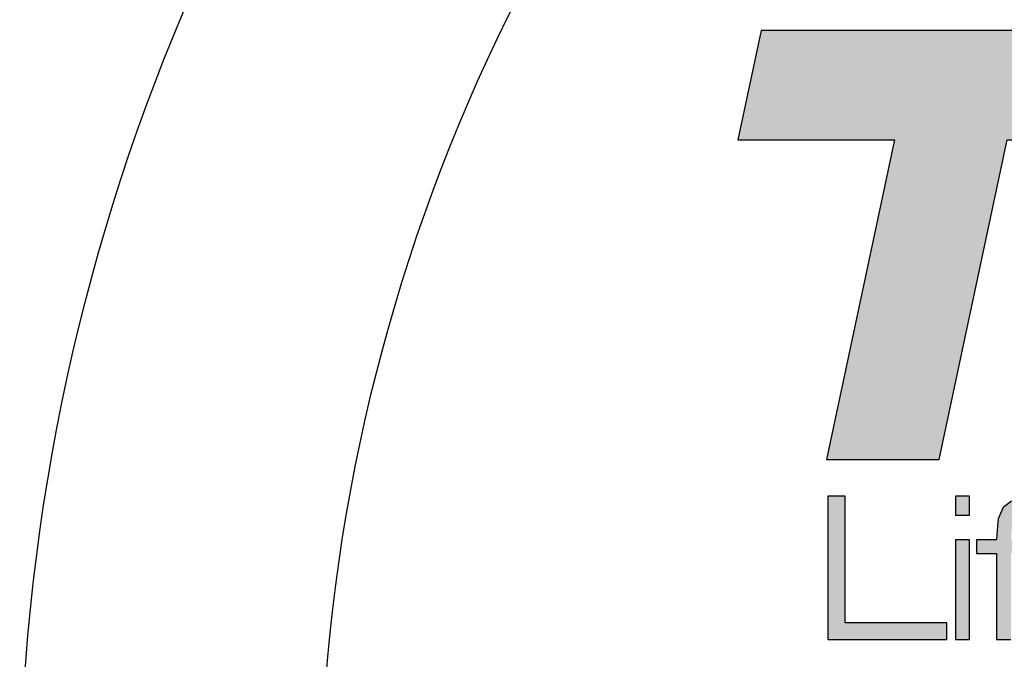
# Model space of a CAD drawing. Units: feet. Extents: x 461 to 997, y 64 to 383.
# Drawn here: x 615 to 626, y 344 to 352 of the extents above; entities that cross this region are included whole.
import ezdxf
from ezdxf.enums import TextEntityAlignment as Align

# ---------------------------------------------------------------- set-up
doc = ezdxf.new("R2010")
doc.units = ezdxf.units.FT
doc.header["$LTSCALE"] = 10
doc.header["$MEASUREMENT"] = 0
doc.layers.add('BADGE', color=7, linetype='CONTINUOUS')
doc.layers.add('DIM', color=1, linetype='CONTINUOUS')
doc.styles.add('0', font='arialbd.ttf', dxfattribs={"height": 1})

# ---------------------------------------------------------------- blocks, each defined once
blk = doc.blocks.new('2016-PUMP TROOPER')
at = {"layer": 'BADGE'}
h = blk.add_hatch(color=7, dxfattribs=at)
h.dxf.hatch_style = 1
h.paths.add_polyline_path([(0.9699238600031106, 0.5551716014229005), (0.9874837808079002, 0.5636683372961864), (1.008725620491113, 0.5665005825872811), (1.023736520533918, 0.5650844599417333), (1.039880318693159, 0.5588535203013238), (1.047527380979116, 0.5469580900787254), (1.048093830037335, 0.5370452315598908), (1.044411911158912, 0.510988574881817), (1.128812820833545, 0.510988574881817), (1.133627637828407, 0.5308142919194809), (1.135610209532173, 0.5415768240256456), (1.139575352939706, 0.5681999297619391), (1.140141801997925, 0.590857892090699), (1.137592781235939, 0.6089842619537076), (1.13192829065375, 0.6228622638800743), (1.128812820833545, 0.6271106318167163), (1.118050288727383, 0.6367402658064387), (1.103322613213689, 0.6435376545050673), (1.084629794292461, 0.6475027979126002), (1.061688607434591, 0.648918920558148), (1.056873790439731, 0.648918920558148), (1.035065501698297, 0.6472195733834907), (1.01637268277707, 0.6432544299759575), (1.000228884617828, 0.6370234903355485), (0.9897495770407767, 0.6310757752242493), (0.9730393298233153, 0.6166313242396633), (0.9577452052514015, 0.5973720562602169), (0.9534968373147592, 0.5973720562602169), (0.9628432467753729, 0.6412718582721917), (0.8781591125716299, 0.6412718582721917), (0.8161329406966473, 0.3484176951729596), (0.905631891895252, 0.3484176951729596), (0.9316885485733262, 0.4699210181609375), (0.9325382221606544, 0.474452610626688), (0.9387691618010641, 0.5007924918338746), (0.9444336523832577, 0.5192020862259958), (0.9466994486161318, 0.5251498013372942), (0.9588781033678404, 0.545258742904069)])
h.paths.add_polyline_path([(0.8147168180511006, 0.5007924918338802), (0.8186819614586351, 0.5211846579297641), (0.8226471048661665, 0.5478077636660534), (0.8240632275117139, 0.5701825014657071), (0.823213553924385, 0.5891585449160421), (0.8203813086332905, 0.6041694449588451), (0.8144335935219909, 0.6163480997105535), (0.8036710614158289, 0.6285267544622635), (0.7883769368439162, 0.6375899393937674), (0.7688344443353592, 0.6438208790341768), (0.7631699537531693, 0.6449537771506151), (0.7490087272976944, 0.6466531243252716), (0.7314488064929037, 0.6480692469708194), (0.7102069668096933, 0.6486356960290385), (0.6852832082480556, 0.648918920558148), (0.6767864723747683, 0.648918920558148), (0.6532788364586779, 0.6483524714999289), (0.6323202213045769, 0.6472195733834907), (0.6136274023833488, 0.6455202262088333), (0.5972003796949967, 0.6429712054468484), (0.5833223777686312, 0.6398557356266437), (0.5697276003713754, 0.6353241431608918), (0.5510347814501475, 0.6254112846420588), (0.5348909832909055, 0.6115332827156932), (0.5215794304227599, 0.5942565864400131), (0.5133659190785826, 0.5792456863972077), (0.504019509617968, 0.556304499539338), (0.5000543662104369, 0.5435593957294125), (0.4943898756282434, 0.5211846579297568), (0.4881589359878389, 0.4934286540770314), (0.4844770171094133, 0.4755855087431278), (0.480228649172769, 0.4495288520650516), (0.4776796284107849, 0.4282870123818445), (0.4771131793525658, 0.4112935406352716), (0.4776796284107852, 0.4039297028784228), (0.4822112208765372, 0.3841039858407571), (0.4918408548662605, 0.3682434122106251), (0.4983550190357784, 0.3620124725702158), (0.5130826945494724, 0.3532325121678204), (0.5317755134706998, 0.3472847970565218), (0.5351742078200152, 0.3464351234691927), (0.5499018833337097, 0.3438861027072067), (0.5674618041384993, 0.3421867555325497), (0.5875707457052739, 0.3410538574161119), (0.6105119325631416, 0.3407706328870033), (0.6122112797377959, 0.3407706328870033), (0.6360021401830016, 0.3410538574161119), (0.6575272043953226, 0.3419035310034406), (0.6765032478456559, 0.3436028781780971), (0.6929302705340119, 0.3455854498818642), (0.7073747215185962, 0.3481344706438503), (0.7266339894980434, 0.3535157366969295), (0.745610032948379, 0.3620124725702156), (0.7617538311076217, 0.3733414537345965), (0.7674183216898125, 0.3787227197876779), (0.7801634254997394, 0.3951497424760286), (0.7912091821350098, 0.4163915821592403), (0.8002723670665153, 0.4421650143082063), (0.7107734158679107, 0.4421650143082063), (0.7005773328199678, 0.4234721953869784), (0.6983115365870918, 0.421489623683212), (0.6782025950203163, 0.414125785926365), (0.6725381044381269, 0.4129928878099267), (0.6549781836333359, 0.4115767651643791), (0.6326034458336869, 0.4110103161061609), (0.6235402609021805, 0.4110103161061609), (0.6005990740443115, 0.4129928878099269), (0.5844552758850692, 0.416958031217461), (0.5745424173662368, 0.4231889708578693), (0.5688779267840465, 0.4390495444880016), (0.5688779267840465, 0.4458469331866324), (0.573126294720689, 0.4710539162773761), (0.8079194293524719, 0.4710539162773761), (0.8101852255853508, 0.4804003257379974)])
h.paths.add_polyline_path([(0.5858713985306168, 0.5310975164485923), (0.5867210721179457, 0.534212986268797), (0.5963507061076689, 0.5574373976557774), (0.609945483504925, 0.5713153995821427), (0.6127777287960199, 0.5727315222276901), (0.6272221797806055, 0.5772631146934417), (0.647047896818272, 0.5800953599845373), (0.6719716553799067, 0.580945033571866), (0.6855664327771638, 0.5806618090427564), (0.7076579460477059, 0.57839601280988), (0.7229520706196189, 0.5735811958150192), (0.7311655819637946, 0.5665005825872811), (0.734334689714907, 0.5546884536967731), (0.7308823574346852, 0.5310975164485923)], flags=16)
h.paths.add_polyline_path([(0.4609693811933246, 0.4934286540770338), (0.4643680755426345, 0.5107053503527041), (0.469182892537499, 0.5367620070307846), (0.4720151378285939, 0.5582870712431007), (0.4731480359450326, 0.5752805429896775), (0.4731480359450329, 0.5786792373389891), (0.4700325661248277, 0.5999210770222034), (0.4623855038388713, 0.6169145487687733), (0.4570042377857908, 0.6234287129382923), (0.4436926849176439, 0.6341912450444536), (0.4258495395837443, 0.6415550828013012), (0.4136708848320363, 0.6446705526215055), (0.3969606376145751, 0.6469363488543811), (0.3774181451060183, 0.6483524714999289), (0.3547601827772566, 0.648918920558148), (0.3539105091899304, 0.648918920558148), (0.3301196487447309, 0.6483524714999289), (0.3094442581197361, 0.646369899796162), (0.2918843373149473, 0.6432544299759575), (0.2777231108594718, 0.6390060620393152), (0.2663941296950905, 0.6336247959862344), (0.2494006579485213, 0.620313243118088), (0.2349562069639362, 0.6019036487259699), (0.2298581654399652, 0.6019036487259699), (0.2383549013132502, 0.6412718582721917), (0.1536707671095064, 0.6412718582721917), (0.06558793855644918, 0.22663114765587), (0.1553701142841638, 0.22663114765587), (0.1893570577773048, 0.386086557544524), (0.1936054257139476, 0.386086557544524), (0.1970041200632617, 0.3764569235547999), (0.2066337540529846, 0.360596349924668), (0.2202285314502415, 0.3504002668767265), (0.227592369207088, 0.3475680215856309), (0.2428864937790023, 0.3438861027072067), (0.2621457617584486, 0.3416203064743311), (0.2853701731454281, 0.3407706328870033), (0.3091610335906272, 0.3413370819452215), (0.3309693223320604, 0.3427532045907693), (0.3499453657823945, 0.3453022253527545), (0.3666556129998577, 0.3487009197020694), (0.3805336149262177, 0.353232512167825), (0.3813832885135517, 0.3535157366969304), (0.4003593319638892, 0.3637118197448725), (0.416503130123131, 0.3784394952585686), (0.4298146829912779, 0.3974155387089047), (0.4374617452772338, 0.4124264387517065), (0.4462417056796277, 0.4353676256095769), (0.4490739509707258, 0.4449972595993072), (0.4547384415529134, 0.4665223238116232)])
h.paths.add_polyline_path([(0.3666556129998568, 0.4753022842140195), (0.3604246733594474, 0.4563262407636808), (0.3587253261847905, 0.4529275464143674), (0.3442808752002058, 0.4353676256095786), (0.3383331600889052, 0.4319689312602635), (0.3230390355169928, 0.4271541142654032), (0.3026468694211093, 0.4243218689743076), (0.2771566618012535, 0.4234721953869789), (0.2649780070495431, 0.4234721953869789), (0.242886493779003, 0.4254547670907456), (0.2267426956197596, 0.4291366859691692), (0.2162633880427076, 0.43451795202225), (0.2142808163389416, 0.4362172991969073), (0.2074834276403132, 0.4537772200016967), (0.2074834276403132, 0.4659558747534056), (0.2117317955769558, 0.4917293069023703), (0.2182459597464748, 0.5172195145222271), (0.2273091446779791, 0.5387445787345488), (0.2377884522550306, 0.5526225806609151), (0.2468516371865352, 0.5580038467139952), (0.262712210816668, 0.5625354391797481), (0.2836708259707716, 0.5653676844708428), (0.310293931707065, 0.5665005825872811), (0.3151087487019213, 0.5662173580581722), (0.3380499355597968, 0.5648012354126246), (0.3553266318354769, 0.5616857655924195), (0.3666556129998573, 0.5563044995393385), (0.3689214092327333, 0.5546051523646824), (0.3768516960477994, 0.5378949051472208), (0.3768516960477992, 0.5257162503955128), (0.3723201035820474, 0.4993763691883268)], flags=16)
h.paths.add_polyline_path([(0.0837143084194556, 0.4727532634520317), (0.08994524805986814, 0.5005092673047673), (0.0930607178800722, 0.5163698409349016), (0.09759231034582438, 0.5427097221420834), (0.1001413311078095, 0.5642347863544062), (0.1004245556369191, 0.5809450335718642), (0.1001413311078092, 0.5871759732122754), (0.09504328958383845, 0.6064352411917209), (0.08484720653589606, 0.6220125902927451), (0.07663369519172081, 0.6293764280495917), (0.06133957061980699, 0.6375899393937674), (0.04208030264036022, 0.6432544299759577), (0.03046809694687191, 0.6449537771506151), (0.01489074784584832, 0.6466531243252716), (-0.003518846546269772, 0.6480692469708194), (-0.02447746170037257, 0.6486356960290385), (-0.04826832214557131, 0.648918920558148), (-0.04883477120379365, 0.648918920558148), (-0.07404175429453808, 0.6486356960290385), (-0.0969829411524098, 0.6475027979126002), (-0.1173751072482913, 0.6458034507379431), (-0.135218252582192, 0.6438208790341768), (-0.1505123771541054, 0.6409886337430819), (-0.1632574809640329, 0.6375899393937672), (-0.168921971546224, 0.63560736769), (-0.1881812395256708, 0.6256945091711685), (-0.2048914867431311, 0.6118165072448027), (-0.2184862641403874, 0.5942565864400122), (-0.2255668773681253, 0.5820779316883045), (-0.2349132868287395, 0.559703193888653), (-0.2371790830616158, 0.5526225806609149), (-0.2428435736438055, 0.5316639655068107), (-0.2490745132842141, 0.5044744107123), (-0.255022228395514, 0.4753022842140191), (-0.2592705963321573, 0.4500953011232727), (-0.2618196170941421, 0.4297031350273874), (-0.2626692906814708, 0.4135593368681458), (-0.262386066152361, 0.4067619481695184), (-0.2587041472739379, 0.3866530066027434), (-0.2499241868715434, 0.3702259839143918), (-0.2417106755273679, 0.3617292480411063), (-0.2269830000136734, 0.3526660631096024), (-0.2085734056215546, 0.3467183479983023), (-0.2071572829760076, 0.3467183479983023), (-0.1944121791660801, 0.3444525517654258), (-0.1788348300650568, 0.3427532045907697), (-0.1601420111438293, 0.3416203064743311), (-0.1383337224023964, 0.3410538574161117), (-0.1136931883698677, 0.3407706328870033), (-0.0935842468030964, 0.3410538574161119), (-0.07064305994522513, 0.3416203064743311), (-0.04996766932022534, 0.3430364291198784), (-0.03184129945722125, 0.3447357762945353), (-0.01626395035620176, 0.3472847970565209), (-0.002952397488051761, 0.3501170423476168), (0.01517397237495766, 0.3569144310462447), (0.03301711770885651, 0.3682434122106257), (0.04802801775165977, 0.3832543122534284), (0.0604898970324782, 0.402513580232875), (0.06672083667288786, 0.416108357630133), (0.07521757254617256, 0.43933276901711), (0.07833304236637595, 0.4506617501814856)])
h.paths.add_polyline_path([(-0.00748398995380406, 0.4707706917482666), (-0.01654717488530866, 0.449528852065054), (-0.02759293152057929, 0.4365005237260169), (-0.03439032021920652, 0.4322521557893739), (-0.04968444479112055, 0.4274373387945125), (-0.07007661088700501, 0.4243218689743076), (-0.09585004303597511, 0.4234721953869789), (-0.104630003438367, 0.4234721953869789), (-0.1267215167089069, 0.4248883180325267), (-0.1437149884554777, 0.4280037878527319), (-0.1553271941489669, 0.4331018293767022), (-0.1584426639691719, 0.4353676256095786), (-0.1666561753133475, 0.4517946482979296), (-0.1663729507842379, 0.4662390992825165), (-0.1618413583184865, 0.4928622050188072), (-0.1553271941489668, 0.5177859635804456), (-0.1476801318630104, 0.5367620070307833), (-0.1437149884554777, 0.5435593957294111), (-0.1272879657671259, 0.5580038467139952), (-0.1244557204760312, 0.5591367448304332), (-0.1097280449623367, 0.5631018882379673), (-0.08990232792467012, 0.5656509089999524), (-0.06526179389214481, 0.5665005825872811), (-0.06073020142639196, 0.5665005825872811), (-0.03807223909762902, 0.5650844599417333), (-0.02051231829284095, 0.5622522146506386), (-0.008333663541132741, 0.5574373976557772), (-0.004368520133599008, 0.5546051523646824), (0.003561766681467127, 0.5378949051472208), (0.003561766681467238, 0.5220343315170877), (-0.000969825784284839, 0.4956944503099039)], flags=16)
h.paths.add_polyline_path([(-0.2918414171797498, 0.4393327690171107), (-0.288725947359546, 0.4506617501814918), (-0.2833446813064656, 0.4727532634520295), (-0.2771137416660557, 0.5005092673047622), (-0.2739982718458511, 0.5163698409348958), (-0.2694666793800992, 0.5427097221420816), (-0.2669176586181133, 0.5642347863544053), (-0.2666344340890037, 0.5809450335718673), (-0.2669176586181131, 0.5871759732122745), (-0.2720157001420844, 0.6064352411917211), (-0.2822117831900267, 0.6220125902927451), (-0.2904252945342032, 0.6293764280495919), (-0.3057194191061158, 0.6375899393937674), (-0.3249786870855627, 0.6432544299759577), (-0.3365908927790539, 0.6449537771506151), (-0.3521682418800764, 0.6466531243252716), (-0.3705778362721937, 0.6480692469708194), (-0.3915364514262995, 0.6486356960290385), (-0.4153273118715018, 0.648918920558148), (-0.4158937609297145, 0.648918920558148), (-0.4411007440204627, 0.6486356960290385), (-0.4640419308783323, 0.6475027979126002), (-0.4844340969742158, 0.6458034507379429), (-0.5022772423081159, 0.6438208790341768), (-0.5175713668800284, 0.6409886337430821), (-0.5303164706899559, 0.6375899393937672), (-0.535980961272147, 0.6356073676900005), (-0.5552402292515934, 0.6256945091711688), (-0.5719504764690544, 0.6118165072448027), (-0.5858284783954206, 0.5942565864400127), (-0.5926258670940481, 0.5820779316883045), (-0.6019722765546628, 0.5597031938886521), (-0.6042380727875382, 0.5526225806609162), (-0.6099025633697287, 0.5316639655068118), (-0.6161335030101376, 0.5044744107123014), (-0.6220812181214371, 0.4753022842140195), (-0.6263295860580804, 0.4500953011232729), (-0.6288786068200656, 0.4297031350273885), (-0.6297282804073943, 0.4135593368681465), (-0.6297282804073943, 0.4067619481695184), (-0.6257631369998613, 0.3866530066027432), (-0.6169831765974658, 0.3702259839143913), (-0.60876966525329, 0.3617292480411063), (-0.5940419897395958, 0.3526660631096021), (-0.5756323953474775, 0.3467183479983023), (-0.57421627270193, 0.3467183479983023), (-0.5614711688920022, 0.3444525517654258), (-0.5458938197909796, 0.3427532045907693), (-0.5272010008697547, 0.3416203064743311), (-0.5053927121283259, 0.3410538574161119), (-0.4807521780957899, 0.3407706328870033), (-0.4606432365290248, 0.3410538574161119), (-0.4377020496711472, 0.3416203064743311), (-0.4170266590461509, 0.3430364291198793), (-0.3989002891831455, 0.3447357762945353), (-0.38332294008212, 0.3472847970565209), (-0.3700113872139745, 0.350117042347617), (-0.3518850173509657, 0.3569144310462449), (-0.334325096546177, 0.3682434122106253), (-0.3190309719742634, 0.3832543122534284), (-0.306569092693445, 0.4025135802328748), (-0.300338153053035, 0.4161083576301334)])
h.paths.add_polyline_path([(-0.3836061646112308, 0.449528852065054), (-0.3946519212465019, 0.4365005237260169), (-0.4014493099451305, 0.4322521557893735), (-0.4167434345170437, 0.4274373387945127), (-0.4371356006129273, 0.4243218689743076), (-0.4629090327618952, 0.4234721953869789), (-0.4716889931642876, 0.4234721953869789), (-0.49406373096394, 0.4248883180325267), (-0.5107739781814004, 0.4280037878527319), (-0.522669408404, 0.4331018293767022), (-0.5255016536950948, 0.4353676256095786), (-0.5337151650392711, 0.4517946482979296), (-0.5334319405101615, 0.4662390992825154), (-0.5289003480444097, 0.4928622050188083), (-0.5223861838748906, 0.5177859635804452), (-0.5147391215889334, 0.5367620070307826), (-0.5107739781814002, 0.5435593957294109), (-0.4943469554930489, 0.5580038467139952), (-0.491514710201954, 0.5591367448304334), (-0.4767870346882587, 0.5631018882379675), (-0.4572445421797027, 0.5656509089999524), (-0.4323207836180683, 0.5665005825872811), (-0.4277891911523145, 0.5665005825872811), (-0.4051312288235543, 0.5650844599417333), (-0.3875713080187643, 0.5622522146506386), (-0.3753926532670553, 0.5574373976557769), (-0.3714275098595224, 0.5546051523646822), (-0.3634972230444564, 0.5378949051472208), (-0.3634972230444565, 0.5220343315170879), (-0.3680288155102082, 0.4956944503099057), (-0.3745429796797266, 0.4707706917482661)], flags=16)
h.paths.add_polyline_path([(-0.8294015734295979, 0.4699210181609388), (-0.8285518998422692, 0.4744526106266909), (-0.8223209602018599, 0.5007924918338742), (-0.8166564696196694, 0.5192020862259925), (-0.8141074488576844, 0.525149801337293), (-0.8022120186350845, 0.5452587429040683), (-0.7911662619998144, 0.5551716014229005), (-0.7736063411950244, 0.5636683372961864), (-0.7523645015118117, 0.5665005825872811), (-0.7370703769398983, 0.5650844599417333), (-0.7212098033097654, 0.5588535203013238), (-0.713562741023809, 0.546958090078725), (-0.7127130674364803, 0.5370452315598921), (-0.7166782108440133, 0.510988574881817), (-0.6319940766402699, 0.510988574881817), (-0.6274624841745182, 0.5308142919194834), (-0.6251966879416421, 0.5415768240256442), (-0.6215147690632188, 0.5681999297619373), (-0.6209483200049997, 0.5908578920906986), (-0.6234973407669848, 0.6089842619537071), (-0.6291618313491751, 0.6228622638800738), (-0.6319940766402699, 0.6271106318167154), (-0.6427566087464314, 0.6367402658064387), (-0.6574842842601258, 0.6435376545050673), (-0.6764603277104629, 0.6475027979126002), (-0.6991182900392242, 0.648918920558148), (-0.7042163315631952, 0.648918920558148), (-0.7257413957755169, 0.6472195733834907), (-0.7447174392258543, 0.6432544299759577), (-0.7608612373850966, 0.6370234903355485), (-0.7713405449621487, 0.6310757752242493), (-0.788050792179609, 0.6166313242396635), (-0.8030616922224132, 0.5973720562602169), (-0.8075932846881653, 0.5973720562602169), (-0.7982468752275516, 0.6412718582721917), (-0.8826477849021854, 0.6412718582721917), (-0.9449571813062771, 0.3484176951729596), (-0.8551750055785634, 0.3484176951729596)])
h.paths.add_polyline_path([(-1.050599930664124, 0.6559995337858853), (-0.899924481177865, 0.6559995337858853), (-0.8775497433782142, 0.7610758340855135), (-1.287092412470564, 0.7610758340855135), (-1.309467150270215, 0.6559995337858853), (-1.158791700783956, 0.6559995337858853), (-1.224216567008253, 0.3484176951729596), (-1.115741572359311, 0.3484176951729596)])
h.paths.add_polyline_path([(-0.4603663746963447, 0.2582106787621301), (-0.4000615097161306, 0.2582106787621301), (-0.4000615097161306, 0.2711584880078819), (-0.4603663746963447, 0.2711584880078819), (-0.4603663746963447, 0.2949256995000846), (-0.4740236529418635, 0.2949256995000846), (-0.4740236529418635, 0.2711584880078819), (-0.4951303556849385, 0.2711584880078819), (-0.4951303556849385, 0.2582106787621301), (-0.4740236529418635, 0.2582106787621301), (-0.4740236529418635, 0.2115630920274354), (-0.4738462856919217, 0.2050005037795888), (-0.4729594494422127, 0.1947132032829639), (-0.4692347371934349, 0.1849580045361643), (-0.4667515956942498, 0.1819427612871545), (-0.457351131447334, 0.1766217437888997), (-0.4564642951976259, 0.1764443765389576), (-0.4474185654505929, 0.1746707040395394), (-0.4357123269544334, 0.1741386022897142), (-0.4346481234547823, 0.1741386022897142), (-0.4231192522085652, 0.1748480712894818), (-0.4144282569614171, 0.176799111038842), (-0.4105261774626969, 0.1787501507882014), (-0.4030767529651413, 0.1858448407858733), (-0.399529407966305, 0.1959547740325567), (-0.3989973062164798, 0.2000342207812187), (-0.398642571716596, 0.2126272955270858), (-0.398642571716596, 0.2186577820251072), (-0.4121224827121734, 0.2186577820251072), (-0.4121224827121734, 0.2126272955270858), (-0.4121224827121734, 0.211385724777494), (-0.4126545844619987, 0.2003889552811016), (-0.4146056242113585, 0.1940037342831973), (-0.4211682124592055, 0.1888600840348849), (-0.4234739867084489, 0.1883279822850588), (-0.4344707562048411, 0.1874411460353498), (-0.4401465082029785, 0.1876185132852912), (-0.4493696051999525, 0.1890374512848263), (-0.4569963969474502, 0.1940037342831973), (-0.4596569056965776, 0.2000342207812187), (-0.4600116401964609, 0.2028720967802871), (-0.4603663746963447, 0.2167067422757478)])
h.paths.add_polyline_path([(-0.3745206257245104, 0.2711584880078819), (-0.3880005367200878, 0.2711584880078819), (-0.3880005367200878, 0.175380173039307), (-0.3745206257245104, 0.175380173039307)])
h.paths.add_polyline_path([(-0.2549750992637332, 0.2587427805119562), (-0.2626018910112304, 0.2660148377595695), (-0.267036072259776, 0.2683206120088135), (-0.2776781072562842, 0.2709811207579405), (-0.2847727972539564, 0.271690589757708), (-0.2950600977505811, 0.2722226915075332), (-0.3078305397463916, 0.2724000587574755), (-0.3103136812455767, 0.2724000587574755), (-0.3229067559914451, 0.2718679570076494), (-0.3328393219881862, 0.2706263862580567), (-0.3402887464857418, 0.2686753465086973), (-0.3488023744829483, 0.2631769617605013), (-0.3553649627307953, 0.2543085992634113), (-0.3578481042299808, 0.2477460110155638), (-0.3599765112292825, 0.2371039760190563), (-0.3606859802290496, 0.2238014322734196), (-0.3605086129791077, 0.216884109525689), (-0.3594444094794569, 0.2050005037795888), (-0.3569612679802718, 0.1956000395326729), (-0.3525270867317265, 0.1874411460353498), (-0.3447229277342871, 0.180346456037678), (-0.3401113792357999, 0.1782180490383753), (-0.3294693442392918, 0.1755575402892484), (-0.3241483267410374, 0.1750254385394241), (-0.3142157607442959, 0.1743159695396566), (-0.3018000532483702, 0.1741386022897142), (-0.2923995890014537, 0.1743159695396566), (-0.2817575540049457, 0.1748480712894818), (-0.2739533950075064, 0.1760896420390745), (-0.2688097447591939, 0.1775085800386087), (-0.2599413822621037, 0.1822974957870374), (-0.2574582407629187, 0.1846032700362814), (-0.2516051215148387, 0.1940037342831973), (-0.2498314490154208, 0.1991473845315097), (-0.2478804092660607, 0.2097894195280179), (-0.2471709402662936, 0.2232693305235953), (-0.2473483075162357, 0.2291224497716746), (-0.2484125110158864, 0.2410060555177749), (-0.2508956525150714, 0.2505838870146331)])
h.paths.add_polyline_path([(-0.3370961359867892, 0.2539538647635267), (-0.3360319324871381, 0.2544859665133528), (-0.3260993664903973, 0.2578559442622472), (-0.3175857384931908, 0.2587427805119562), (-0.305524765497148, 0.2590975150118391), (-0.2939958942509304, 0.2587427805119562), (-0.2835312265043641, 0.2578559442622472), (-0.2762591692567498, 0.2564370062627122), (-0.2712928862583794, 0.2539538647635267), (-0.2649076652604743, 0.2459723385161459), (-0.2626018910112307, 0.236926608769114), (-0.2617150547615217, 0.2238014322734201), (-0.2620697892614055, 0.2138688662766797), (-0.2636660945108815, 0.2037589330299963), (-0.2641981962607072, 0.2019852605305781), (-0.2702286827587286, 0.1932942652834297), (-0.2712928862583794, 0.1924074290337208), (-0.2812254522551203, 0.1886827167849425), (-0.2819349212548876, 0.1885053495350002), (-0.2906259165020364, 0.1877958805352336), (-0.3028642567480206, 0.1874411460353498), (-0.316166800493656, 0.1877958805352336), (-0.326454100990281, 0.1890374512848263), (-0.3333714237380114, 0.1908111237842443), (-0.3369187687368478, 0.1927621635336036), (-0.3433039897347525, 0.2010984242808691), (-0.3454323967340542, 0.2097894195280174), (-0.3461418657338213, 0.2227372287737692), (-0.345787131233938, 0.2330245292703943), (-0.3440134587345201, 0.2431344625170775), (-0.3431266224848106, 0.2454402367663207)], flags=16)
h.paths.add_polyline_path([(-0.2022970260310166, 0.2566143735126545), (-0.1992817827820059, 0.2573238425124211), (-0.1897039512851484, 0.2585654132620139), (-0.1778203455390475, 0.2590975150118391), (-0.1767561420393966, 0.2590975150118391), (-0.1648725362932957, 0.2585654132620139), (-0.1563589082960888, 0.2571464752624797), (-0.1542305012967873, 0.2566143735126545), (-0.1458942405495223, 0.2509386215145168), (-0.1419921610508024, 0.241538157267601), (-0.1414600593009772, 0.2362171397693451), (-0.1411053248010934, 0.2230919632736514), (-0.1411053248010936, 0.175380173039307), (-0.1274480465555747, 0.175380173039307), (-0.1274480465555747, 0.2294771842715577), (-0.1278027810554581, 0.2401192192680655), (-0.1290443518050508, 0.2500517852648081), (-0.1295764535548762, 0.2521801922641087), (-0.134542736553247, 0.2619353910109083), (-0.1387995505518504, 0.2656601032596866), (-0.1485547492986494, 0.2700942845082315), (-0.1536983995469619, 0.2711584880078819), (-0.1636309655437032, 0.2720453242575909), (-0.1760466730396297, 0.2724000587574755), (-0.1884623805355559, 0.2720453242575909), (-0.1987496810321805, 0.2709811207579405), (-0.2061991055297365, 0.2692074482585225), (-0.2131164282774669, 0.2651280015098605), (-0.2196790165253137, 0.2567917407625959), (-0.2205658527750225, 0.2567917407625959), (-0.2205658527750227, 0.2711584880078819), (-0.234223131020542, 0.2711584880078819), (-0.234223131020542, 0.175380173039307), (-0.2205658527750227, 0.175380173039307), (-0.2205658527750227, 0.2197219855247559), (-0.2203884855250808, 0.2291224497716748), (-0.2196790165253135, 0.2385229140185903), (-0.2155995697766522, 0.2481007455154476), (-0.2120522247778163, 0.2516480905142835)])
h.paths.add_polyline_path([(-0.09516720706616577, 0.2546633337632942), (-0.09357090181668992, 0.2555501700130032), (-0.0866535790689591, 0.2575012097623635), (-0.07601154407245092, 0.2587427805119562), (-0.06129006232728118, 0.2590975150118391), (-0.05774271732844483, 0.2590975150118391), (-0.04639121333216911, 0.2585654132620139), (-0.03787758533496244, 0.2576785770123049), (-0.03574917833566094, 0.2571464752624797), (-0.02656975436901243, 0.2529239402378209), (-0.02422030708944312, 0.241538157267601), (-0.009853559844157145, 0.241538157267601), (-0.009853559844157367, 0.2424249935173097), (-0.01056302884392446, 0.2537764975135852), (-0.01357827209293494, 0.2605164530113742), (-0.01872192234124759, 0.2653053687598028), (-0.02865448833798823, 0.2697395500083477), (-0.0295413245876972, 0.2699169172582898), (-0.03752285083507889, 0.2713358552578242), (-0.04798751858164541, 0.2720453242575909), (-0.06075796057745531, 0.2724000587574755), (-0.07175473007384747, 0.2722226915075332), (-0.08221939782041399, 0.271690589757708), (-0.09055565856767922, 0.270803753507999), (-0.09711824681552583, 0.2695621827584063), (-0.1054545075627908, 0.2656601032596866), (-0.1072281800622088, 0.2642411652601515), (-0.1123718303105212, 0.2557275372629455), (-0.1141455028099392, 0.2440212987667865), (-0.112371830310521, 0.2319603257707437), (-0.1072281800622088, 0.223978799523362), (-0.09800508306523481, 0.2193672510248748), (-0.09445773806639868, 0.2186577820251072), (-0.08346096857000695, 0.2177709457753982), (-0.06998105757442952, 0.2175935785254568), (-0.05703324832867773, 0.2174162112755154), (-0.04408543908292595, 0.2172388440255739), (-0.03415287308618487, 0.2167067422757478), (-0.0261713468388034, 0.2142236007765623), (-0.02439767433938522, 0.2128046627770281), (-0.02120506384043264, 0.202339995030461), (-0.02120506384043264, 0.2012757915308105), (-0.0252845105890942, 0.1916979600339532), (-0.02546187783903608, 0.1916979600339532), (-0.03521707658583573, 0.1883279822850588), (-0.03752285083507845, 0.1881506150351173), (-0.046568580582111, 0.1876185132852912), (-0.05951638982786323, 0.1874411460353498), (-0.06466004007617521, 0.1874411460353498), (-0.07831731832169431, 0.1877958805352336), (-0.08789514981855162, 0.1886827167849425), (-0.09357090181668992, 0.1897469202845938), (-0.09942402106476944, 0.1948905705329063), (-0.1010203263142455, 0.2060647072792403), (-0.1010203263142455, 0.208725216028367), (-0.1155644408094738, 0.208725216028367), (-0.1155644408094738, 0.203758933029996), (-0.1155644408094738, 0.1998568535312764), (-0.113613401060114, 0.1893921857847092), (-0.1134360338101721, 0.1890374512848263), (-0.1068734455623248, 0.1807011905375608), (-0.1026166315637218, 0.1782180490383753), (-0.09161986206732964, 0.1755575402892484), (-0.09126512756744609, 0.1755575402892484), (-0.08328360132006463, 0.1748480712894818), (-0.07281893357349811, 0.1743159695396566), (-0.06004849157768821, 0.1741386022897142), (-0.04976119108106447, 0.1743159695396566), (-0.03911915608455563, 0.1746707040395394), (-0.03096026258723183, 0.175380173039307), (-0.02492977608921088, 0.1764443765389574), (-0.01641614809200398, 0.1796369870379104), (-0.01570667909223689, 0.1801690887877356), (-0.00896672359444839, 0.188505349535), (-0.008257254594681074, 0.1908111237842438), (-0.006660949345204781, 0.2023399950304603), (-0.006660949345204781, 0.2026947295303461), (-0.008434621844622736, 0.2149330697763299), (-0.01322353759305139, 0.2232693305235953), (-0.0146424755925858, 0.2245109012731872), (-0.02280136908990893, 0.2285903480218492), (-0.03450760758606819, 0.2303640205212671), (-0.04444017358280927, 0.23071875502115), (-0.05543694307920077, 0.2310734895210347), (-0.07423787157303274, 0.2312508567709761), (-0.08683094631890076, 0.2316055912708599), (-0.0944577380663989, 0.2333792637702778), (-0.0956993088159912, 0.2342661000199868), (-0.09960138831471133, 0.2438439315168441), (-0.09942402106476944, 0.2454402367663207)])
h.paths.add_polyline_path([(-1.206373027951581, 0.3131945262440903), (-1.222868182196169, 0.3131945262440903), (-1.222868182196169, 0.175380173039307), (-1.108466305983704, 0.175380173039307), (-1.108466305983704, 0.1915205927840118), (-1.206373027951581, 0.1915205927840118)])
h.paths.add_polyline_path([(-1.086650134240862, 0.2711584880078819), (-1.100307412486381, 0.2711584880078819), (-1.100307412486381, 0.175380173039307), (-1.086650134240862, 0.175380173039307)])
h.paths.add_polyline_path([(-1.045500932254363, 0.2871215405026453), (-1.042663056255294, 0.2938614960004333), (-1.034858897257855, 0.2984730444989205), (-1.029892614259484, 0.2991825134986881), (-1.018009008513383, 0.3000693497483971), (-1.003464894018155, 0.3006014514982223), (-1.003464894018155, 0.313549260743974), (-1.019073212013033, 0.3130171589941488), (-1.022797924261812, 0.3128397917442065), (-1.034326795508029, 0.3117755882445561), (-1.042485689005352, 0.3101792829950796), (-1.04621040125413, 0.3085829777456039), (-1.054191927501511, 0.3021977567476979), (-1.054546662001395, 0.3016656549978729), (-1.05898084324994, 0.2915557217511902), (-1.059867679499649, 0.2846383990034598), (-1.060577148499416, 0.2711584880078819), (-1.079910178743073, 0.2711584880078819), (-1.079910178743073, 0.2582106787621301), (-1.060577148499416, 0.2582106787621301), (-1.060577148499416, 0.175380173039307), (-1.046919870253897, 0.175380173039307), (-1.046919870253897, 0.2582106787621301), (-1.00399699576798, 0.2582106787621301), (-1.00399699576798, 0.2711584880078819), (-1.046565135754014, 0.2711584880078819), (-1.046387768504072, 0.2771889745059037)])
h.paths.add_polyline_path([(-0.9692330147793862, 0.2582106787621301), (-0.9089281497991721, 0.2582106787621301), (-0.9089281497991721, 0.2711584880078819), (-0.9692330147793862, 0.2711584880078819), (-0.9692330147793862, 0.2949256995000846), (-0.9827129257749636, 0.2949256995000846), (-0.9827129257749636, 0.2711584880078819), (-1.003464894018155, 0.2711584880078819), (-1.003464894018155, 0.2582106787621301), (-0.9827129257749636, 0.2582106787621301), (-0.9827129257749636, 0.2115630920274354), (-0.9827129257749636, 0.2050005037795886), (-0.9818260895252542, 0.1947132032829639), (-0.9779240100265345, 0.1849580045361643), (-0.9754408685273495, 0.1819427612871545), (-0.9662177715303755, 0.1766217437888997), (-0.9653309352806656, 0.1764443765389572), (-0.9562852055336344, 0.1746707040395394), (-0.9444015997875335, 0.1741386022897142), (-0.9435147635378245, 0.1741386022897142), (-0.9319858922916067, 0.1748480712894818), (-0.9232948970444586, 0.176799111038842), (-0.9193928175457389, 0.1787501507882014), (-0.9119433930481828, 0.1858448407858733), (-0.9083960480493465, 0.1959547740325569), (-0.9078639462995213, 0.2000342207812178), (-0.9073318445496961, 0.2126272955270876), (-0.9073318445496961, 0.2186577820251072), (-0.9209891227952149, 0.2186577820251072), (-0.9209891227952149, 0.2126272955270858), (-0.9209891227952149, 0.2113857247774951), (-0.9213438572950987, 0.2003889552811018), (-0.9234722642944, 0.1940037342831973), (-0.930034852542247, 0.1888600840348849), (-0.9321632595415488, 0.1883279822850588), (-0.9433373962878826, 0.1874411460353498), (-0.9490131482860202, 0.1876185132852912), (-0.9582362452829942, 0.1890374512848263), (-0.9658630370304917, 0.1940037342831973), (-0.9685235457796191, 0.2000342207812187), (-0.968700913029561, 0.2028720967802897), (-0.9692330147793862, 0.2167067422757483)])
h.paths.add_polyline_path([(-0.741493465854107, 0.2512933560143997), (-0.7533770716002082, 0.2520028250141673), (-0.7668569825957854, 0.2520028250141673), (-0.7790953228417701, 0.2520028250141673), (-0.7879636853388603, 0.2521801922641087), (-0.7936394373369984, 0.2521801922641087), (-0.7962999460861253, 0.2521801922641087), (-0.809425122581819, 0.2527122940139348), (-0.8193576885785601, 0.2537764975135852), (-0.8262750113262904, 0.2553728027630617), (-0.8340791703237298, 0.2614032892610831), (-0.8346112720735555, 0.2628222272606173), (-0.8360302100730896, 0.2745284657567768), (-0.8356754755732063, 0.2800268505049728), (-0.8319507633244281, 0.2892499475019461), (-0.8269844803260575, 0.2927972925007829), (-0.8156329763297823, 0.295989902999735), (-0.8120856313309459, 0.2965220047495611), (-0.8032172688338557, 0.2974088409992701), (-0.7923978665874056, 0.297763575499153), (-0.7796274245915953, 0.2979409427490953), (-0.769162756845029, 0.297763575499153), (-0.7585207218485204, 0.2970541064993864), (-0.7505391956011389, 0.2956351684998513), (-0.7450408108529434, 0.2938614960004333), (-0.7379461208552711, 0.2880083767523545), (-0.7372366518555038, 0.2865894387528189), (-0.7358177138559694, 0.2745284657567764), (-0.7358177138559694, 0.2724000587574755), (-0.7193225596113813, 0.2724000587574755), (-0.7198546613612069, 0.2823326247542166), (-0.721450966610683, 0.2919104562510741), (-0.722337802860392, 0.2942162305003173), (-0.7287230238582971, 0.3030845929974078), (-0.7358177138559694, 0.3076961414958941), (-0.7464597488524776, 0.3112434864947309), (-0.7475239523521282, 0.3114208537446723), (-0.7560375803493353, 0.3126624244942651), (-0.7665022480959021, 0.3133718934940317), (-0.7789179555918286, 0.313549260743974), (-0.7879636853388603, 0.313549260743974), (-0.7987830875853104, 0.3130171589941488), (-0.8088930208319933, 0.3123076899943813), (-0.8179387505790254, 0.3114208537446723), (-0.8243239715769306, 0.3103566502450219), (-0.8335470685739044, 0.3078735087458364), (-0.8347886393234973, 0.3073414069960103), (-0.8434796345706457, 0.3016656549978727), (-0.8477364485692491, 0.2966993719995026), (-0.8516385280679688, 0.2871215405026453), (-0.8528800988175615, 0.2745284657567764), (-0.8528800988175615, 0.26991691725829), (-0.8509290590682017, 0.2580333115121887), (-0.8470269795694816, 0.2495196835149818), (-0.8422380638210529, 0.2443760332666693), (-0.8328375995741375, 0.2394097502682992), (-0.8292902545753011, 0.2383455467686479), (-0.8197124230784438, 0.2367492415191714), (-0.8080061845822843, 0.2362171397693462), (-0.8039267378336228, 0.2362171397693462), (-0.788495787088686, 0.2360397725194048), (-0.7757253450928756, 0.2360397725194048), (-0.7656154118461926, 0.2360397725194048), (-0.7583433545985789, 0.2358624052694624), (-0.7539091733500336, 0.2358624052694624), (-0.7503618283511977, 0.235685038019521), (-0.7407839968543399, 0.2337339982701616), (-0.7343987758564348, 0.2275261445221979), (-0.7336893068566677, 0.2257524720227799), (-0.7324477361070749, 0.2140462335266211), (-0.7329798378569006, 0.2074836452787734), (-0.7367045501056784, 0.1982605482817998), (-0.7443313418531763, 0.1934716325333712), (-0.7505391956011385, 0.1924074290337208), (-0.7595849253481717, 0.1913432255340695), (-0.7707590620945051, 0.1906337565343028), (-0.7840616058401411, 0.1904563892843605), (-0.7908015613379287, 0.1904563892843605), (-0.8051683085832155, 0.1908111237842443), (-0.8165198125794912, 0.1915205927840118), (-0.8245013388268723, 0.1925847962836622), (-0.8292902545753011, 0.193826367033255), (-0.8349660065734388, 0.1998568535312764), (-0.8356754755732063, 0.2025173622804031), (-0.8365623118229153, 0.2154651715261553), (-0.8365623118229153, 0.2184804147751658), (-0.8527027315676197, 0.2184804147751658), (-0.8527027315676197, 0.2122725610272029), (-0.8521706298177938, 0.2019852605305779), (-0.8500422228184921, 0.1924074290337208), (-0.8482685503190743, 0.1888600840348849), (-0.8406417585715769, 0.1812332922873869), (-0.8358528428231482, 0.1789275180381429), (-0.8250334405766977, 0.176267009289016), (-0.8177613833290838, 0.1755575402892484), (-0.8074740828324587, 0.1750254385394241), (-0.7947036408366484, 0.1748480712894818), (-0.7911562958378122, 0.1748480712894818), (-0.7776763848422354, 0.1750254385394241), (-0.765792779096135, 0.1755575402892484), (-0.7556828458494513, 0.1760896420390745), (-0.7473465851021865, 0.1771538455387249), (-0.740606629604398, 0.1782180490383753), (-0.735640346606028, 0.1798143542878519), (-0.7262398823591121, 0.1846032700362814), (-0.7202093958610905, 0.1918753272838949), (-0.7194999268613231, 0.1931168980334883), (-0.7164846836123124, 0.2030494640302287), (-0.7155978473626032, 0.2154651715261551), (-0.7155978473626035, 0.2188351492750504), (-0.71719415261208, 0.23071875502115), (-0.7210962321107997, 0.239764484768183), (-0.7241114753598104, 0.2434891970169604), (-0.7328024706069587, 0.2491649490150989)])
h.paths.add_polyline_path([(-0.675690216125697, 0.2582106787621301), (-0.6153853511454832, 0.2582106787621301), (-0.6153853511454832, 0.2711584880078819), (-0.6756902161256972, 0.2711584880078819), (-0.6756902161256972, 0.2949256995000846), (-0.6893474943712161, 0.2949256995000846), (-0.6893474943712161, 0.2711584880078819), (-0.7104541971142908, 0.2711584880078819), (-0.7104541971142908, 0.2582106787621301), (-0.6893474943712161, 0.2582106787621301), (-0.6893474943712161, 0.2115630920274354), (-0.6893474943712161, 0.2050005037795883), (-0.6882832908715653, 0.1947132032829639), (-0.6845585786227875, 0.1849580045361645), (-0.6820754371236017, 0.1819427612871545), (-0.6728523401266284, 0.1766217437888997), (-0.6717881366269776, 0.1764443765389574), (-0.6627424068799455, 0.1746707040395394), (-0.6510361683837858, 0.1741386022897142), (-0.650149332134077, 0.1741386022897142), (-0.6386204608878594, 0.1748480712894818), (-0.6299294656407108, 0.176799111038842), (-0.6258500188920495, 0.1787501507882014), (-0.6185779616444358, 0.1858448407858733), (-0.6148532493956571, 0.1959547740325569), (-0.6144985148957742, 0.2000342207812187), (-0.6139664131459486, 0.2126272955270874), (-0.6139664131459484, 0.2186577820251072), (-0.627446324141526, 0.2186577820251072), (-0.627446324141526, 0.2126272955270858), (-0.627446324141526, 0.2113857247774931), (-0.627978425891351, 0.2003889552811018), (-0.630106832890653, 0.1940037342831973), (-0.6366694211385, 0.1888600840348849), (-0.6387978281378011, 0.1883279822850588), (-0.6499719648841351, 0.1874411460353498), (-0.6556477168822732, 0.1876185132852912), (-0.6648708138792472, 0.1890374512848263), (-0.6724976056267447, 0.1940037342831973), (-0.6751581143758714, 0.2000342207812185), (-0.6753354816258132, 0.2028720967802866), (-0.6756902161256972, 0.2167067422757492)])
h.paths.add_polyline_path([(-0.5013382094329017, 0.2257524720227799), (-0.5013382094329017, 0.2273487772722547), (-0.5016929439327855, 0.2410060555177744), (-0.5025797801824945, 0.2498744180148655), (-0.5032892491822616, 0.2521801922641087), (-0.5086102666805159, 0.2617580237609671), (-0.5135765496788864, 0.2661922050095118), (-0.5236864829255694, 0.2702716517581729), (-0.5240412174254532, 0.2702716517581729), (-0.5318453764228925, 0.2715132225077657), (-0.5423100441694588, 0.2722226915075332), (-0.5552578534152111, 0.2724000587574755), (-0.5658998884117192, 0.2722226915075332), (-0.577606126907878, 0.2713358552578242), (-0.5866518566549102, 0.2695621827584063), (-0.5933918121526993, 0.2670790412592208), (-0.5956975864019425, 0.2654827360097443), (-0.6015507056500224, 0.2578559442622472), (-0.6035017453993823, 0.2465044402659711), (-0.6033243781494404, 0.24242499351731), (-0.5891349981540959, 0.24242499351731), (-0.5891349981540959, 0.2436665642669023), (-0.58860289640427, 0.2489875817651566), (-0.5827497771561905, 0.2562596390127707), (-0.5777834941578197, 0.2576785770123049), (-0.568028295411021, 0.2587427805119562), (-0.5541936499155602, 0.2590975150118391), (-0.5494047341671311, 0.2590975150118391), (-0.5378758629209139, 0.2585654132620139), (-0.5298943366735327, 0.2575012097623635), (-0.5270564606744639, 0.2566143735126545), (-0.5188975671771403, 0.2507612542645745), (-0.5162370584280134, 0.2449081350164954), (-0.5148181204284792, 0.2324924275205686), (-0.5148181204284792, 0.222205127023944), (-0.5160596911780719, 0.222205127023944), (-0.5194296689269657, 0.2261072065226637), (-0.5286527659239397, 0.23071875502115), (-0.5306038056732993, 0.2310734895210347), (-0.5382305974207973, 0.2319603257707437), (-0.5492273669171897, 0.2323150602706265), (-0.5632393796625921, 0.2324924275205689), (-0.5657225211617773, 0.2324924275205689), (-0.5793797994072964, 0.2321376930206851), (-0.5893123654040375, 0.2308961222710924), (-0.595520219152001, 0.2291224497716744), (-0.5976486261513021, 0.2280582462720231), (-0.6045659488990327, 0.220254087274584), (-0.6061622541485092, 0.2154651715261551), (-0.6072264576481599, 0.2032268312801708), (-0.6072264576481601, 0.1996794862813331), (-0.6054527851487419, 0.1890374512848261), (-0.5992449314007786, 0.180346456037678), (-0.5962296881517681, 0.1783954162883177), (-0.5858525908465952, 0.1754054052003866), (-0.5781382286577037, 0.1746707040395394), (-0.5678509281610788, 0.1743159695396566), (-0.5543710171655016, 0.1741386022897142), (-0.5456800219183537, 0.1743159695396566), (-0.5346832524219609, 0.1750254385394241), (-0.5274111951743472, 0.1764443765389574), (-0.5227996466758604, 0.1787501507882014), (-0.5153502221783042, 0.1865543097856408), (-0.5146407531785373, 0.1865543097856408), (-0.514818120428479, 0.175380173039307), (-0.5013382094329017, 0.175380173039307)])
h.paths.add_polyline_path([(-0.5873613256546777, 0.2159972732759803), (-0.5777834941578202, 0.2184804147751658), (-0.5760098216584022, 0.2186577820251072), (-0.567141459161312, 0.2190125165249919), (-0.5543710171655016, 0.2190125165249919), (-0.5407137389199828, 0.2186577820251072), (-0.5304264384233579, 0.2175935785254568), (-0.5236864829255694, 0.2158199060260388), (-0.5192523016770239, 0.2129820300269705), (-0.51588232392813, 0.203404198530112), (-0.5165917929278969, 0.1979058137819161), (-0.5227996466758604, 0.1906337565343028), (-0.5281206641741147, 0.1890374512848263), (-0.5378758629209139, 0.1877958805352336), (-0.5515331411664328, 0.1874411460353498), (-0.5582730966642218, 0.1874411460353498), (-0.5719303749097406, 0.1879732477851759), (-0.5811534719067146, 0.1888600840348849), (-0.5864744894049689, 0.1902790220344182), (-0.5896670999039209, 0.1927621635336036), (-0.5926823431529318, 0.2028720967802871), (-0.5923276086530482, 0.2076610125287159)], flags=16)
h.paths.add_polyline_path([(-1.086650134240862, 0.3131945262440903), (-1.100307412486381, 0.3131945262440903), (-1.100307412486381, 0.2951030667500261), (-1.086650134240862, 0.2951030667500261)])
h.paths.add_polyline_path([(-0.3745206257245104, 0.3131945262440903), (-0.3880005367200878, 0.3131945262440903), (-0.3880005367200878, 0.2951030667500261), (-0.3745206257245104, 0.2951030667500261)])
at = {"layer": 'BADGE', "color": 7}
for points in [[(-1.050599930664124, 0.6559995337858853), (-0.899924481177865, 0.6559995337858853), (-0.8775497433782142, 0.7610758340855135), (-1.287092412470564, 0.7610758340855135), (-1.309467150270215, 0.6559995337858853), (-1.158791700783956, 0.6559995337858853), (-1.224216567008253, 0.3484176951729596), (-1.115741572359311, 0.3484176951729596)], [(-1.206373027951581, 0.3131945262440903), (-1.222868182196169, 0.3131945262440903), (-1.222868182196169, 0.175380173039307), (-1.108466305983704, 0.175380173039307), (-1.108466305983704, 0.1915205927840118), (-1.206373027951581, 0.1915205927840118)], [(-1.086650134240862, 0.3131945262440903), (-1.100307412486381, 0.3131945262440903), (-1.100307412486381, 0.2951030667500261), (-1.086650134240862, 0.2951030667500261)], [(-1.086650134240862, 0.2711584880078819), (-1.100307412486381, 0.2711584880078819), (-1.100307412486381, 0.175380173039307), (-1.086650134240862, 0.175380173039307)]]:
    blk.add_lwpolyline(points, close=True, dxfattribs=at)
blk.add_lwpolyline([(-1.04621040125413, 0.3085829777456039), (-1.054191927501511, 0.3021977567476979), (-1.054546662001395, 0.3016656549978729), (-1.05898084324994, 0.2915557217511902), (-1.059867679499649, 0.2846383990034598), (-1.060577148499416, 0.2711584880078819), (-1.079910178743073, 0.2711584880078819), (-1.079910178743073, 0.2582106787621301), (-1.060577148499416, 0.2582106787621301), (-1.060577148499416, 0.175380173039307), (-1.046919870253897, 0.175380173039307)], dxfattribs=at)
blk.add_circle((0, 0), 1.999998031487453, dxfattribs=at)
blk.add_arc((0.03460346888999277, 0.001453740893161637), 1.745774671924206, 127.3935018381765, 223.7951559389975, dxfattribs=at)
at = {"layer": 'BADGE', "style": '0'}
for tag, height, p in [('SERIAL', 0.18, (0.7876910627195468, -0.3161935701115812)), ('MODEL', 0.13, (-0.7935730396876151, -0.3161935701115812))]:
    blk.add_attdef(tag, text='', height=height, dxfattribs=at).set_placement(p, align=Align.CENTER)

msp = doc.modelspace()

# ---------------------------------------------------------------- block references
at = {"layer": 'DIM', "linetype": 'Continuous', "xscale": 12.00001181108692, "yscale": 12.00001181108692, "zscale": 12.00001181108692}
msp.add_blockref('2016-PUMP TROOPER', (639.0369105120942, 342.3036349844211), dxfattribs=at)

doc.saveas('drawing.dxf')
